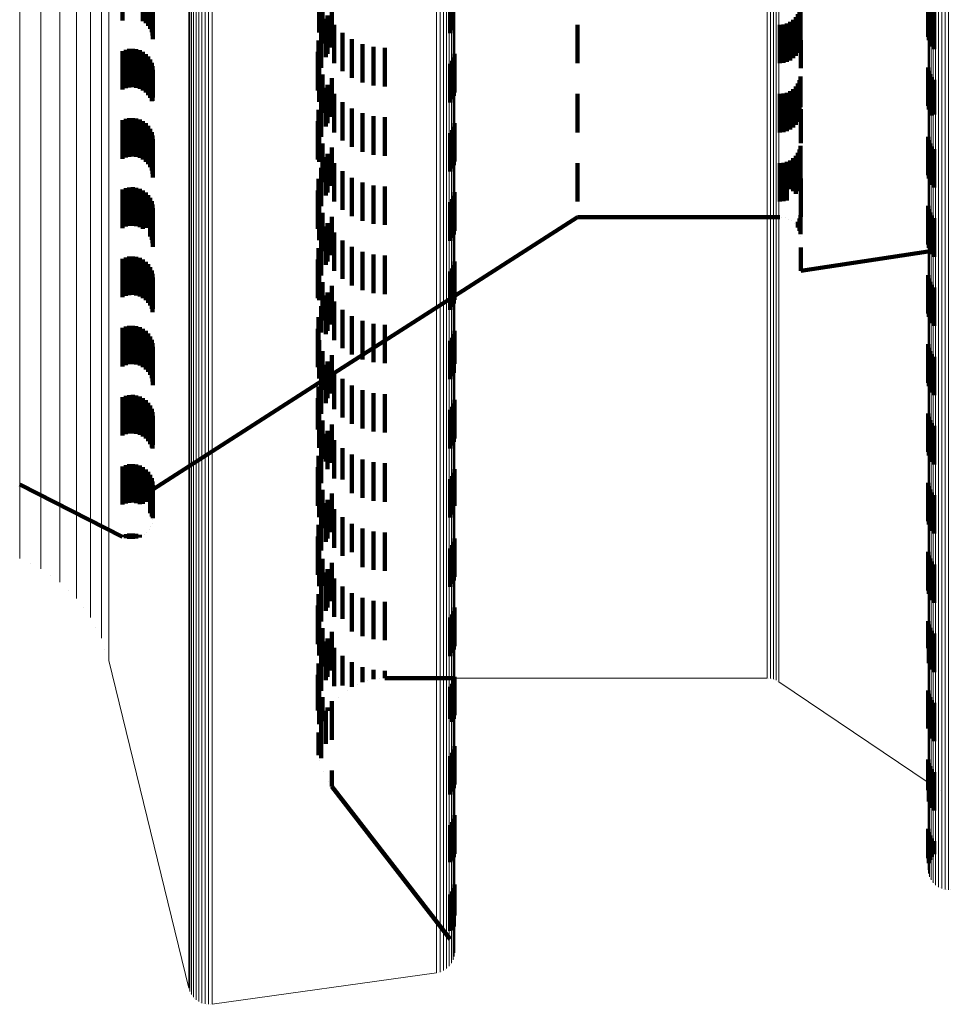
# Model space of a CAD drawing. Units: metres. Extents: x 0 to 10.4, y -0.2 to 0.2.
# Drawn here: x 0 to 0, y -0.2 to -0.2 of the extents above; entities that cross this region are included whole.
import ezdxf

# ---------------------------------------------------------------- set-up
doc = ezdxf.new("R2010")
doc.units = ezdxf.units.M
doc.linetypes.add('AUSGEZOGEN', pattern=[0])
doc.linetypes.add('VERDECKT2_S2', pattern=[0.0018, 0.001, -0.0008])
doc.layers.add('Standard', color=7, linetype='AUSGEZOGEN', lineweight=13)

msp = doc.modelspace()

# ---------------------------------------------------------------- linework, layer by layer
at = {"layer": 'Standard', "color": 253, "linetype": 'VERDECKT2_S2', "lineweight": 140, "transparency": 33554687}
for p, q in [((0.024129, -0.192394), (0.024129, -0.193394)), ((0.024661, -0.192415), (0.024661, -0.193415)), ((0.024735, -0.19247), (0.024735, -0.19347)), ((0.0248, -0.192537), (0.0248, -0.193537)), ((0.024852, -0.192613), (0.024852, -0.193613)), ((0.02489, -0.192698), (0.02489, -0.193698)), ((0.024913, -0.192787), (0.024913, -0.193787)), ((0.024921, -0.19288), (0.024921, -0.19388)), ((0.029248, -0.192954), (0.029248, -0.193712)), ((0.029331, -0.192999), (0.029331, -0.193999)), ((0.041768, -0.193057), (0.041768, -0.193713)), ((0.04509, -0.192819), (0.04509, -0.193819)), ((0.045108, -0.192908), (0.045108, -0.193908)), ((0.045141, -0.192993), (0.045141, -0.193993)), ((0.029463, -0.193267), (0.029463, -0.194267)), ((0.029579, -0.1931), (0.029579, -0.1941)), ((0.032659, -0.193094), (0.032659, -0.193726)), ((0.03271, -0.193165), (0.03271, -0.193646)), ((0.041649, -0.193313), (0.041649, -0.193464)), ((0.041704, -0.193235), (0.041704, -0.19354)), ((0.041744, -0.193149), (0.041744, -0.193624)), ((0.045187, -0.193071), (0.045187, -0.194071)), ((0.045246, -0.193141), (0.045246, -0.194141)), ((0.029417, -0.193351), (0.029417, -0.194011)), ((0.029638, -0.193509), (0.029638, -0.194509)), ((0.035971, -0.193508), (0.035971, -0.194508)), ((0.041232, -0.193508), (0.041232, -0.194508)), ((0.041326, -0.1935), (0.041326, -0.1945)), ((0.041418, -0.193475), (0.041418, -0.194475)), ((0.041504, -0.193435), (0.041504, -0.194435)), ((0.041582, -0.19338), (0.041582, -0.193399)), ((0.041582, -0.193399), (0.041582, -0.19438)), ((0.041649, -0.193464), (0.041649, -0.194313)), ((0.041704, -0.19354), (0.041704, -0.194235)), ((0.0293, -0.193626), (0.0293, -0.193761)), ((0.0293, -0.193761), (0.0293, -0.194626)), ((0.029852, -0.193718), (0.029852, -0.194718)), ((0.041744, -0.193624), (0.041744, -0.194149)), ((0.041768, -0.193713), (0.041768, -0.194057)), ((0.029231, -0.193917), (0.029231, -0.194917)), ((0.029417, -0.194011), (0.029417, -0.194351)), ((0.030099, -0.193887), (0.030099, -0.194887)), ((0.030371, -0.194011), (0.030371, -0.195011)), ((0.041777, -0.193905), (0.041777, -0.19464)), ((0.024129, -0.194194), (0.024129, -0.195194)), ((0.024214, -0.194159), (0.024214, -0.195159)), ((0.024305, -0.194139), (0.024305, -0.195139)), ((0.024397, -0.194135), (0.024397, -0.195135)), ((0.024489, -0.194146), (0.024489, -0.195146)), ((0.024578, -0.194173), (0.024578, -0.195173)), ((0.024661, -0.194215), (0.024661, -0.195215)), ((0.024735, -0.19427), (0.024735, -0.19527)), ((0.0248, -0.194337), (0.0248, -0.195337)), ((0.029214, -0.194215), (0.029214, -0.195215)), ((0.03066, -0.194087), (0.03066, -0.195087)), ((0.030958, -0.194113), (0.030958, -0.195113)), ((0.032768, -0.194266), (0.032768, -0.195266)), ((0.024852, -0.194413), (0.024852, -0.195413)), ((0.02489, -0.194498), (0.02489, -0.195498)), ((0.024913, -0.194587), (0.024913, -0.19549)), ((0.029248, -0.194512), (0.029248, -0.195512)), ((0.032659, -0.194526), (0.032659, -0.195526)), ((0.03271, -0.194446), (0.03271, -0.195446)), ((0.032747, -0.194359), (0.032747, -0.195359)), ((0.024921, -0.19468), (0.024921, -0.195402)), ((0.029331, -0.194799), (0.029331, -0.195799)), ((0.041777, -0.19464), (0.041777, -0.19464)), ((0.04509, -0.194619), (0.04509, -0.195619)), ((0.045108, -0.194708), (0.045108, -0.195708)), ((0.045141, -0.194793), (0.045141, -0.195793)), ((0.029463, -0.195067), (0.029463, -0.196067)), ((0.029579, -0.1949), (0.029579, -0.1959)), ((0.041704, -0.195035), (0.041704, -0.195474)), ((0.041744, -0.194949), (0.041744, -0.195558)), ((0.041768, -0.194857), (0.041768, -0.195649)), ((0.045187, -0.194871), (0.045187, -0.195871)), ((0.045246, -0.194941), (0.045246, -0.195841)), ((0.029417, -0.195151), (0.029417, -0.196151)), ((0.029638, -0.195309), (0.029638, -0.196309)), ((0.035971, -0.195308), (0.035971, -0.196308)), ((0.041232, -0.195308), (0.041232, -0.196308)), ((0.041326, -0.1953), (0.041326, -0.1963)), ((0.041418, -0.195275), (0.041418, -0.196275)), ((0.041504, -0.195235), (0.041504, -0.195278)), ((0.041504, -0.195278), (0.041504, -0.196235)), ((0.041582, -0.19518), (0.041582, -0.195331)), ((0.041582, -0.195331), (0.041582, -0.19618)), ((0.041649, -0.195113), (0.041649, -0.195397)), ((0.024913, -0.19549), (0.024913, -0.19549)), ((0.024921, -0.195402), (0.024921, -0.195402)), ((0.0293, -0.195426), (0.0293, -0.196426)), ((0.029852, -0.195518), (0.029852, -0.19614)), ((0.041649, -0.195397), (0.041649, -0.196113)), ((0.041704, -0.195474), (0.041704, -0.196035)), ((0.041744, -0.195558), (0.041744, -0.195949)), ((0.029231, -0.195717), (0.029231, -0.196717)), ((0.030099, -0.195687), (0.030099, -0.195983)), ((0.030371, -0.195811), (0.030371, -0.195868)), ((0.030371, -0.195868), (0.030371, -0.196811)), ((0.041768, -0.195649), (0.041768, -0.195649)), ((0.041777, -0.195705), (0.041777, -0.196585)), ((0.045246, -0.195841), (0.045246, -0.195841)), ((0.024129, -0.195994), (0.024129, -0.196994)), ((0.024214, -0.195959), (0.024214, -0.196959)), ((0.024305, -0.195939), (0.024305, -0.196939)), ((0.024397, -0.195935), (0.024397, -0.196935)), ((0.024489, -0.195946), (0.024489, -0.196946)), ((0.024578, -0.195973), (0.024578, -0.196973)), ((0.024661, -0.196015), (0.024661, -0.197015)), ((0.024735, -0.19607), (0.024735, -0.19707)), ((0.029214, -0.196015), (0.029214, -0.197015)), ((0.030099, -0.195983), (0.030099, -0.196687)), ((0.03066, -0.195887), (0.03066, -0.196887)), ((0.030958, -0.195913), (0.030958, -0.196913)), ((0.032768, -0.196066), (0.032768, -0.197066)), ((0.0248, -0.196137), (0.0248, -0.197137)), ((0.024852, -0.196213), (0.024852, -0.197213)), ((0.02489, -0.196298), (0.02489, -0.197298)), ((0.024913, -0.196387), (0.024913, -0.197387)), ((0.029248, -0.196312), (0.029248, -0.197075)), ((0.029852, -0.19614), (0.029852, -0.196518)), ((0.032659, -0.196326), (0.032659, -0.197326)), ((0.03271, -0.196246), (0.03271, -0.197246)), ((0.032747, -0.196159), (0.032747, -0.197159)), ((0.024921, -0.19648), (0.024921, -0.19748)), ((0.029331, -0.196599), (0.029331, -0.196809)), ((0.041777, -0.196585), (0.041777, -0.196585)), ((0.04509, -0.196419), (0.04509, -0.197419)), ((0.045108, -0.196508), (0.045108, -0.197508)), ((0.045141, -0.196593), (0.045141, -0.197593)), ((0.029331, -0.196809), (0.029331, -0.197599)), ((0.029463, -0.196867), (0.029463, -0.197867)), ((0.029579, -0.1967), (0.029579, -0.1977)), ((0.041704, -0.196835), (0.041704, -0.196948)), ((0.041744, -0.196749), (0.041744, -0.197034)), ((0.041768, -0.196657), (0.041768, -0.197125)), ((0.045187, -0.196671), (0.045187, -0.197671)), ((0.045246, -0.196741), (0.045246, -0.197741)), ((0.029248, -0.197075), (0.029248, -0.197075)), ((0.029417, -0.196951), (0.029417, -0.197951)), ((0.029638, -0.197109), (0.029638, -0.198109)), ((0.035971, -0.197108), (0.035971, -0.197708)), ((0.041232, -0.197108), (0.041232, -0.197708)), ((0.041326, -0.1971), (0.041326, -0.197716)), ((0.041418, -0.197075), (0.041418, -0.197741)), ((0.041504, -0.197035), (0.041504, -0.197781)), ((0.041582, -0.19698), (0.041582, -0.197835)), ((0.041649, -0.196913), (0.041649, -0.197902)), ((0.041704, -0.196948), (0.041704, -0.197835)), ((0.041744, -0.197034), (0.041744, -0.197749)), ((0.041768, -0.197125), (0.041768, -0.197657)), ((0.0293, -0.197226), (0.0293, -0.197899)), ((0.029852, -0.197318), (0.029852, -0.198318)), ((0.029231, -0.197517), (0.029231, -0.197629)), ((0.029231, -0.197629), (0.029231, -0.198517)), ((0.030099, -0.197487), (0.030099, -0.198487)), ((0.030371, -0.197611), (0.030371, -0.198611)), ((0.041777, -0.197505), (0.041777, -0.198068)), ((0.024129, -0.197794), (0.024129, -0.198794)), ((0.024214, -0.197759), (0.024214, -0.198759)), ((0.024305, -0.197739), (0.024305, -0.198739)), ((0.024397, -0.197735), (0.024397, -0.198735)), ((0.024489, -0.197746), (0.024489, -0.198746)), ((0.024578, -0.197773), (0.024578, -0.198773)), ((0.024661, -0.197815), (0.024661, -0.198815)), ((0.024735, -0.19787), (0.024735, -0.198793)), ((0.029214, -0.197815), (0.029214, -0.198815)), ((0.0293, -0.197899), (0.0293, -0.198226)), ((0.03066, -0.197687), (0.03066, -0.198687)), ((0.030958, -0.197713), (0.030958, -0.198713)), ((0.032768, -0.197866), (0.032768, -0.198093)), ((0.035971, -0.197708), (0.035971, -0.198108)), ((0.041232, -0.197708), (0.041232, -0.198108)), ((0.041326, -0.197716), (0.041326, -0.1981)), ((0.041418, -0.197741), (0.041418, -0.198075)), ((0.041504, -0.197781), (0.041504, -0.197781)), ((0.041582, -0.197835), (0.041582, -0.197835)), ((0.041649, -0.197902), (0.041649, -0.197902)), ((0.0248, -0.197937), (0.0248, -0.198729)), ((0.024852, -0.198013), (0.024852, -0.198655)), ((0.02489, -0.198098), (0.02489, -0.198574)), ((0.029248, -0.198112), (0.029248, -0.199112)), ((0.032659, -0.198126), (0.032659, -0.199126)), ((0.03271, -0.198046), (0.03271, -0.199046)), ((0.032747, -0.197959), (0.032747, -0.198009)), ((0.032747, -0.198009), (0.032747, -0.198959)), ((0.032768, -0.198093), (0.032768, -0.198866)), ((0.041777, -0.198068), (0.041777, -0.198505)), ((0.024913, -0.198187), (0.024913, -0.198488)), ((0.024921, -0.19828), (0.024921, -0.198399)), ((0.024921, -0.198399), (0.024921, -0.19928)), ((0.029331, -0.198399), (0.029331, -0.199399)), ((0.04509, -0.198219), (0.04509, -0.199219)), ((0.045108, -0.198308), (0.045108, -0.199308)), ((0.045141, -0.198393), (0.045141, -0.199393)), ((0.024852, -0.198655), (0.024852, -0.199013)), ((0.02489, -0.198574), (0.02489, -0.199098)), ((0.024913, -0.198488), (0.024913, -0.199187)), ((0.029463, -0.198667), (0.029463, -0.199667)), ((0.029579, -0.1985), (0.029579, -0.1995)), ((0.032772, -0.20056), (0.035971, -0.198508)), ((0.035971, -0.198508), (0.041232, -0.198508)), ((0.041279, -0.198512), (0.041279, -0.198512)), ((0.041372, -0.198529), (0.041372, -0.198529)), ((0.041461, -0.198561), (0.041461, -0.198561)), ((0.041543, -0.198608), (0.041543, -0.198608)), ((0.041616, -0.198669), (0.041616, -0.198669)), ((0.041704, -0.198635), (0.041704, -0.198781)), ((0.041744, -0.198549), (0.041744, -0.19867)), ((0.041744, -0.19867), (0.041744, -0.198867)), ((0.041768, -0.198458), (0.041768, -0.198761)), ((0.045187, -0.198471), (0.045187, -0.199471)), ((0.045246, -0.198541), (0.045246, -0.199541)), ((0.024735, -0.198793), (0.024735, -0.198793)), ((0.0248, -0.198729), (0.0248, -0.198729)), ((0.029417, -0.198751), (0.029417, -0.199751)), ((0.029638, -0.198909), (0.029638, -0.199909)), ((0.041676, -0.198742), (0.041676, -0.198742)), ((0.041724, -0.198824), (0.041724, -0.198824)), ((0.041756, -0.198912), (0.041756, -0.198912)), ((0.041768, -0.198761), (0.041768, -0.198958)), ((0.0293, -0.199026), (0.0293, -0.200026)), ((0.029852, -0.199118), (0.029852, -0.199721)), ((0.041773, -0.199006), (0.041773, -0.199006)), ((0.029231, -0.199317), (0.029231, -0.200317)), ((0.030099, -0.199287), (0.030099, -0.199561)), ((0.030371, -0.199411), (0.030371, -0.199444)), ((0.030371, -0.199444), (0.030371, -0.200411)), ((0.041777, -0.199305), (0.041777, -0.199713)), ((0.041777, -0.199911), (0.045087, -0.199405)), ((0.045537, -0.199337), (0.045537, -0.199337)), ((0.024129, -0.199594), (0.024129, -0.200594)), ((0.024214, -0.199559), (0.024214, -0.200559)), ((0.024305, -0.199539), (0.024305, -0.200539)), ((0.024397, -0.199535), (0.024397, -0.200535)), ((0.024489, -0.199546), (0.024489, -0.200546)), ((0.024578, -0.199573), (0.024578, -0.200573)), ((0.024661, -0.199615), (0.024661, -0.200615)), ((0.024735, -0.19967), (0.024735, -0.20067)), ((0.029214, -0.199615), (0.029214, -0.200615)), ((0.030099, -0.199561), (0.030099, -0.200287)), ((0.03066, -0.199487), (0.03066, -0.200487)), ((0.030958, -0.199513), (0.030958, -0.200513)), ((0.032768, -0.199666), (0.032768, -0.200666)), ((0.041777, -0.199713), (0.041777, -0.199911)), ((0.0248, -0.199737), (0.0248, -0.200737)), ((0.024852, -0.199813), (0.024852, -0.200813)), ((0.02489, -0.199898), (0.02489, -0.200898)), ((0.029248, -0.199912), (0.029248, -0.200673)), ((0.029852, -0.199721), (0.029852, -0.200118)), ((0.032659, -0.199926), (0.032659, -0.200926)), ((0.03271, -0.199846), (0.03271, -0.200846)), ((0.032747, -0.199759), (0.032747, -0.200759)), ((0.024913, -0.199987), (0.024913, -0.200986)), ((0.024921, -0.20008), (0.024921, -0.200896)), ((0.029331, -0.200199), (0.029331, -0.200402)), ((0.04509, -0.200019), (0.04509, -0.200323)), ((0.045108, -0.200108), (0.045108, -0.20024)), ((0.045141, -0.200193), (0.045141, -0.201193)), ((0.029331, -0.200402), (0.029331, -0.201199)), ((0.029463, -0.200467), (0.029463, -0.201467)), ((0.029579, -0.2003), (0.029579, -0.2013)), ((0.04509, -0.200323), (0.04509, -0.201019)), ((0.045108, -0.20024), (0.045108, -0.201108)), ((0.045187, -0.200271), (0.045187, -0.201271)), ((0.045246, -0.200341), (0.045246, -0.201341)), ((0.029214, -0.202842), (0.032772, -0.20056)), ((0.029248, -0.200673), (0.029248, -0.200673)), ((0.029417, -0.200551), (0.029417, -0.201551)), ((0.029638, -0.200709), (0.029638, -0.201709)), ((0.024913, -0.200986), (0.024913, -0.200986)), ((0.024921, -0.200896), (0.024921, -0.200896)), ((0.0293, -0.200826), (0.0293, -0.201513)), ((0.029852, -0.200918), (0.029852, -0.201918)), ((0.029231, -0.201117), (0.029231, -0.201237)), ((0.029231, -0.201237), (0.029231, -0.202117)), ((0.030099, -0.201087), (0.030099, -0.202087)), ((0.030371, -0.201211), (0.030371, -0.202211)), ((0.024129, -0.201394), (0.024129, -0.202394)), ((0.024214, -0.201359), (0.024214, -0.201403)), ((0.024214, -0.201403), (0.024214, -0.202359)), ((0.024305, -0.201339), (0.024305, -0.201422)), ((0.024305, -0.201422), (0.024305, -0.202339)), ((0.024397, -0.201335), (0.024397, -0.201426)), ((0.024397, -0.201426), (0.024397, -0.202335)), ((0.024489, -0.201346), (0.024489, -0.201415)), ((0.024489, -0.201415), (0.024489, -0.202346)), ((0.024578, -0.201373), (0.024578, -0.201389)), ((0.024578, -0.201389), (0.024578, -0.202373)), ((0.024661, -0.201415), (0.024661, -0.202415)), ((0.024735, -0.20147), (0.024735, -0.20247)), ((0.029214, -0.201415), (0.029214, -0.202415)), ((0.03066, -0.201287), (0.03066, -0.202287)), ((0.030958, -0.201313), (0.030958, -0.202313)), ((0.032768, -0.201466), (0.032768, -0.202325)), ((0.0248, -0.201537), (0.0248, -0.202537)), ((0.024852, -0.201613), (0.024852, -0.202613)), ((0.02489, -0.201698), (0.02489, -0.202698)), ((0.029248, -0.201712), (0.029248, -0.202712)), ((0.0293, -0.201513), (0.0293, -0.201513)), ((0.032659, -0.201726), (0.032659, -0.202083)), ((0.03271, -0.201646), (0.03271, -0.202158)), ((0.032747, -0.201559), (0.032747, -0.202239)), ((0.024913, -0.201787), (0.024913, -0.202787)), ((0.024921, -0.20188), (0.024921, -0.20288)), ((0.029331, -0.201999), (0.029331, -0.202999)), ((0.04509, -0.201819), (0.04509, -0.202819)), ((0.045108, -0.201908), (0.045108, -0.202908)), ((0.045141, -0.201993), (0.045141, -0.202993)), ((0.029463, -0.202267), (0.029463, -0.203218)), ((0.029579, -0.2021), (0.029579, -0.2031)), ((0.032659, -0.202083), (0.032659, -0.202726)), ((0.03271, -0.202158), (0.03271, -0.202646)), ((0.032747, -0.202239), (0.032747, -0.202559)), ((0.045187, -0.202071), (0.045187, -0.203071)), ((0.045246, -0.202141), (0.045246, -0.203141)), ((0.029417, -0.202351), (0.029417, -0.203351)), ((0.029638, -0.202509), (0.029638, -0.202985)), ((0.032768, -0.202325), (0.032768, -0.202325)), ((0.0293, -0.202626), (0.0293, -0.203626)), ((0.029852, -0.202718), (0.029852, -0.202785)), ((0.029852, -0.202785), (0.029852, -0.203718)), ((0.024921, -0.205595), (0.029214, -0.202842)), ((0.029231, -0.202917), (0.029231, -0.203917)), ((0.029638, -0.202985), (0.029638, -0.203509)), ((0.030099, -0.202887), (0.030099, -0.203887)), ((0.030371, -0.203011), (0.030371, -0.204011)), ((0.024129, -0.203194), (0.024129, -0.203381)), ((0.024214, -0.203159), (0.024214, -0.203415)), ((0.024305, -0.203139), (0.024305, -0.203435)), ((0.024397, -0.203135), (0.024397, -0.203439)), ((0.024489, -0.203146), (0.024489, -0.203428)), ((0.024578, -0.203173), (0.024578, -0.203401)), ((0.024661, -0.203215), (0.024661, -0.20336)), ((0.024735, -0.20327), (0.024735, -0.203306)), ((0.029214, -0.203215), (0.029214, -0.204037)), ((0.029463, -0.203218), (0.029463, -0.203218)), ((0.03066, -0.203087), (0.03066, -0.204087)), ((0.030958, -0.203113), (0.030958, -0.204113)), ((0.032768, -0.203266), (0.032768, -0.204266)), ((0.024129, -0.203381), (0.024129, -0.204194)), ((0.024214, -0.203415), (0.024214, -0.204159)), ((0.024305, -0.203435), (0.024305, -0.204139)), ((0.024397, -0.203439), (0.024397, -0.204135)), ((0.024489, -0.203428), (0.024489, -0.204146)), ((0.024578, -0.203401), (0.024578, -0.204173)), ((0.024661, -0.20336), (0.024661, -0.204215)), ((0.024735, -0.203306), (0.024735, -0.20427)), ((0.0248, -0.203337), (0.0248, -0.204337)), ((0.024852, -0.203413), (0.024852, -0.204413)), ((0.02489, -0.203498), (0.02489, -0.204498)), ((0.029248, -0.203512), (0.029248, -0.203751)), ((0.032659, -0.203526), (0.032659, -0.204526)), ((0.03271, -0.203446), (0.03271, -0.204446)), ((0.032747, -0.203359), (0.032747, -0.204359)), ((0.024913, -0.203587), (0.024913, -0.204526)), ((0.024921, -0.20368), (0.024921, -0.204434)), ((0.029248, -0.203751), (0.029248, -0.204512)), ((0.029331, -0.203799), (0.029331, -0.204799)), ((0.04509, -0.203619), (0.04509, -0.203981)), ((0.045108, -0.203708), (0.045108, -0.203897)), ((0.045141, -0.203793), (0.045141, -0.203816)), ((0.045141, -0.203816), (0.045141, -0.204793)), ((0.029214, -0.204037), (0.029214, -0.204037)), ((0.029463, -0.204067), (0.029463, -0.205067)), ((0.029579, -0.2039), (0.029579, -0.2049)), ((0.04509, -0.203981), (0.04509, -0.204619)), ((0.045108, -0.203897), (0.045108, -0.204708)), ((0.045187, -0.203871), (0.045187, -0.204871)), ((0.045246, -0.203941), (0.045246, -0.204941)), ((0.029417, -0.204151), (0.029417, -0.204868)), ((0.029638, -0.204309), (0.029638, -0.205309)), ((0.024913, -0.204526), (0.024913, -0.204526)), ((0.024921, -0.204434), (0.024921, -0.204434)), ((0.0293, -0.204426), (0.0293, -0.204603)), ((0.029852, -0.204518), (0.029852, -0.205337)), ((0.029231, -0.204717), (0.029231, -0.205717)), ((0.0293, -0.204603), (0.0293, -0.205426)), ((0.030099, -0.204687), (0.030099, -0.205173)), ((0.030371, -0.204811), (0.030371, -0.205052)), ((0.024129, -0.204994), (0.024129, -0.205988)), ((0.024214, -0.204959), (0.024214, -0.205959)), ((0.024305, -0.204939), (0.024305, -0.20497)), ((0.024305, -0.20497), (0.024305, -0.205939)), ((0.024397, -0.204935), (0.024397, -0.204974)), ((0.024397, -0.204974), (0.024397, -0.205935)), ((0.024489, -0.204946), (0.024489, -0.204963)), ((0.024489, -0.204963), (0.024489, -0.205946)), ((0.024578, -0.204973), (0.024578, -0.205973)), ((0.024661, -0.205015), (0.024661, -0.205967)), ((0.024735, -0.20507), (0.024735, -0.205913)), ((0.029214, -0.205015), (0.029214, -0.206015)), ((0.029417, -0.204868), (0.029417, -0.204868)), ((0.030371, -0.205052), (0.030371, -0.205811)), ((0.03066, -0.204887), (0.03066, -0.204978)), ((0.03066, -0.204978), (0.03066, -0.205887)), ((0.030958, -0.204913), (0.030958, -0.204953)), ((0.030958, -0.204953), (0.030958, -0.205913)), ((0.032768, -0.205066), (0.032768, -0.206019)), ((0.0248, -0.205137), (0.0248, -0.205846)), ((0.024852, -0.205213), (0.024852, -0.20577)), ((0.02489, -0.205298), (0.02489, -0.205686)), ((0.029248, -0.205312), (0.029248, -0.206312)), ((0.029852, -0.205337), (0.029852, -0.205337)), ((0.030099, -0.205173), (0.030099, -0.205687)), ((0.032659, -0.205326), (0.032659, -0.205773)), ((0.03271, -0.205246), (0.03271, -0.205849)), ((0.032747, -0.205159), (0.032747, -0.205932)), ((0.021455, -0.205461), (0.024129, -0.206822)), ((0.024913, -0.205387), (0.024913, -0.205596)), ((0.024913, -0.205596), (0.024913, -0.206224)), ((0.024921, -0.20548), (0.024921, -0.205505)), ((0.024921, -0.205505), (0.024921, -0.206132)), ((0.029331, -0.205599), (0.029331, -0.206037)), ((0.04509, -0.205419), (0.04509, -0.206419)), ((0.045108, -0.205508), (0.045108, -0.206508)), ((0.045141, -0.205593), (0.045141, -0.206593)), ((0.0248, -0.205846), (0.0248, -0.205846)), ((0.024852, -0.20577), (0.024852, -0.206213)), ((0.02489, -0.205686), (0.02489, -0.206298)), ((0.029579, -0.2057), (0.029579, -0.2067)), ((0.032659, -0.205773), (0.032659, -0.206326)), ((0.03271, -0.205849), (0.03271, -0.206246)), ((0.045187, -0.205671), (0.045187, -0.206671)), ((0.045246, -0.205741), (0.045246, -0.206741)), ((0.024129, -0.205988), (0.024129, -0.205988)), ((0.024661, -0.205967), (0.024661, -0.205967)), ((0.024735, -0.205913), (0.024735, -0.205913)), ((0.029331, -0.206037), (0.029331, -0.206599)), ((0.029417, -0.205951), (0.029417, -0.206951)), ((0.029463, -0.205867), (0.029463, -0.206867)), ((0.029638, -0.206109), (0.029638, -0.207109)), ((0.032747, -0.205932), (0.032747, -0.205932)), ((0.032768, -0.206019), (0.032768, -0.206019)), ((0.024913, -0.206224), (0.024913, -0.206224)), ((0.024921, -0.206132), (0.024921, -0.206336)), ((0.0293, -0.206226), (0.0293, -0.207179)), ((0.029852, -0.206318), (0.029852, -0.207318)), ((0.024871, -0.20656), (0.024871, -0.20656)), ((0.024901, -0.206473), (0.024901, -0.206473)), ((0.024917, -0.206383), (0.024917, -0.206383)), ((0.029231, -0.206517), (0.029231, -0.206896)), ((0.030099, -0.206487), (0.030099, -0.207223)), ((0.030371, -0.206611), (0.030371, -0.207101)), ((0.024129, -0.206794), (0.024129, -0.206822)), ((0.024172, -0.20684), (0.024172, -0.20684)), ((0.024214, -0.206759), (0.024214, -0.206857)), ((0.02426, -0.206867), (0.02426, -0.206867)), ((0.024305, -0.206739), (0.024305, -0.206877)), ((0.024351, -0.206879), (0.024351, -0.206879)), ((0.024397, -0.206735), (0.024397, -0.206881)), ((0.024443, -0.206875), (0.024443, -0.206875)), ((0.024489, -0.206746), (0.024489, -0.20687)), ((0.024534, -0.206856), (0.024534, -0.206856)), ((0.024578, -0.206773), (0.024578, -0.206843)), ((0.024619, -0.206822), (0.024619, -0.206822)), ((0.024698, -0.206774), (0.024698, -0.206774)), ((0.024767, -0.206713), (0.024767, -0.206713)), ((0.024826, -0.206641), (0.024826, -0.206641)), ((0.029214, -0.206815), (0.029214, -0.207815)), ((0.03066, -0.206687), (0.03066, -0.207026)), ((0.030958, -0.206713), (0.030958, -0.207001)), ((0.032768, -0.206866), (0.032768, -0.207866)), ((0.029231, -0.206896), (0.029231, -0.207517)), ((0.029248, -0.207112), (0.029248, -0.208112)), ((0.030371, -0.207101), (0.030371, -0.207611)), ((0.03066, -0.207026), (0.03066, -0.207687)), ((0.030958, -0.207001), (0.030958, -0.207713)), ((0.032659, -0.207126), (0.032659, -0.208126)), ((0.03271, -0.207046), (0.03271, -0.208046)), ((0.032747, -0.206959), (0.032747, -0.207959)), ((0.0293, -0.207179), (0.0293, -0.207179)), ((0.029331, -0.207399), (0.029331, -0.208096)), ((0.030099, -0.207223), (0.030099, -0.207223)), ((0.04509, -0.207219), (0.04509, -0.208219)), ((0.045108, -0.207308), (0.045108, -0.208308)), ((0.045141, -0.207393), (0.045141, -0.208393)), ((0.029579, -0.2075), (0.029579, -0.207691)), ((0.045187, -0.207471), (0.045187, -0.208471)), ((0.045246, -0.207541), (0.045246, -0.208541)), ((0.029417, -0.207751), (0.029417, -0.208751)), ((0.029463, -0.207667), (0.029463, -0.207832)), ((0.029463, -0.207832), (0.029463, -0.208667)), ((0.029579, -0.207691), (0.029579, -0.2085)), ((0.029638, -0.207909), (0.029638, -0.208909)), ((0.0293, -0.208026), (0.0293, -0.209026)), ((0.029331, -0.208096), (0.029331, -0.208096)), ((0.029852, -0.208118), (0.029852, -0.208954)), ((0.029231, -0.208317), (0.029231, -0.208963)), ((0.030099, -0.208287), (0.030099, -0.208787)), ((0.030371, -0.208411), (0.030371, -0.208664)), ((0.029214, -0.208615), (0.029214, -0.20867)), ((0.029214, -0.20867), (0.029214, -0.209615)), ((0.030371, -0.208664), (0.030371, -0.209411)), ((0.03066, -0.208487), (0.03066, -0.208588)), ((0.03066, -0.208588), (0.03066, -0.209487)), ((0.030958, -0.208513), (0.030958, -0.208563)), ((0.030958, -0.208563), (0.030958, -0.209513)), ((0.032768, -0.208666), (0.032768, -0.20918)), ((0.029248, -0.208912), (0.029248, -0.209912)), ((0.030099, -0.208787), (0.030099, -0.209287)), ((0.032659, -0.208926), (0.032659, -0.20893)), ((0.032659, -0.20893), (0.032659, -0.209926)), ((0.03271, -0.208846), (0.03271, -0.209006)), ((0.032747, -0.208759), (0.032747, -0.209091)), ((0.029231, -0.208963), (0.029231, -0.209317)), ((0.029852, -0.208954), (0.029852, -0.208954)), ((0.03271, -0.209006), (0.03271, -0.209846)), ((0.032747, -0.209091), (0.032747, -0.209759)), ((0.032768, -0.20918), (0.032768, -0.209666)), ((0.04509, -0.209019), (0.04509, -0.209717)), ((0.045108, -0.209108), (0.045108, -0.20963)), ((0.045141, -0.209193), (0.045141, -0.209548)), ((0.029331, -0.209199), (0.029331, -0.209666)), ((0.029579, -0.2093), (0.029579, -0.209767)), ((0.045187, -0.209271), (0.045187, -0.209471)), ((0.045246, -0.209341), (0.045246, -0.209404)), ((0.045246, -0.209404), (0.045246, -0.210341)), ((0.029331, -0.209666), (0.029331, -0.210199)), ((0.029417, -0.209551), (0.029417, -0.210551)), ((0.029463, -0.209467), (0.029463, -0.210467)), ((0.045108, -0.20963), (0.045108, -0.210108)), ((0.045141, -0.209548), (0.045141, -0.210193)), ((0.045187, -0.209471), (0.045187, -0.210271)), ((0.0293, -0.209826), (0.0293, -0.210826)), ((0.029579, -0.209767), (0.029579, -0.2103)), ((0.029638, -0.209709), (0.029638, -0.210255)), ((0.029852, -0.209918), (0.029852, -0.210048)), ((0.04509, -0.209717), (0.04509, -0.209717)), ((0.029231, -0.210117), (0.029231, -0.21054)), ((0.029852, -0.210048), (0.029852, -0.210689)), ((0.030099, -0.210087), (0.030099, -0.21052)), ((0.030371, -0.210211), (0.030371, -0.210396)), ((0.029214, -0.210415), (0.029214, -0.211345)), ((0.029638, -0.210255), (0.029638, -0.210709)), ((0.030371, -0.210396), (0.030371, -0.210605)), ((0.03066, -0.210287), (0.03066, -0.21032)), ((0.03066, -0.21032), (0.03066, -0.210529)), ((0.030958, -0.210313), (0.030958, -0.210503)), ((0.032768, -0.210466), (0.032768, -0.211466)), ((0.029231, -0.21054), (0.029231, -0.211117)), ((0.029248, -0.210712), (0.029248, -0.211049)), ((0.029852, -0.210689), (0.029852, -0.210689)), ((0.030099, -0.21052), (0.030099, -0.210729)), ((0.030235, -0.210667), (0.030235, -0.210667)), ((0.030515, -0.210567), (0.030515, -0.210567)), ((0.030809, -0.210516), (0.030809, -0.210516)), ((0.030958, -0.210503), (0.032772, -0.210503)), ((0.032659, -0.210726), (0.032659, -0.21156)), ((0.03271, -0.210646), (0.03271, -0.211638)), ((0.032747, -0.210559), (0.032747, -0.211559)), ((0.029976, -0.210814), (0.029976, -0.210814)), ((0.04509, -0.210819), (0.04509, -0.211813)), ((0.045108, -0.210908), (0.045108, -0.211725)), ((0.029248, -0.211049), (0.029248, -0.211694)), ((0.029331, -0.210999), (0.029331, -0.211407)), ((0.029551, -0.211228), (0.029551, -0.211228)), ((0.029579, -0.2111), (0.029579, -0.21135)), ((0.029745, -0.211002), (0.029745, -0.211002)), ((0.045141, -0.210993), (0.045141, -0.211642)), ((0.045187, -0.211071), (0.045187, -0.211565)), ((0.045246, -0.211141), (0.045246, -0.211496)), ((0.029214, -0.211345), (0.029214, -0.211345)), ((0.029331, -0.211407), (0.029331, -0.211617)), ((0.029397, -0.211483), (0.029397, -0.211483)), ((0.029417, -0.211351), (0.029417, -0.212206)), ((0.029463, -0.211267), (0.029463, -0.211349)), ((0.029579, -0.21135), (0.029579, -0.2121)), ((0.045246, -0.211496), (0.045246, -0.212141)), ((0.029248, -0.211694), (0.029248, -0.211694)), ((0.0293, -0.211626), (0.0293, -0.211932)), ((0.032659, -0.21156), (0.032659, -0.21156)), ((0.03271, -0.211638), (0.03271, -0.211638)), ((0.045108, -0.211725), (0.045108, -0.211725)), ((0.045141, -0.211642), (0.045141, -0.211993)), ((0.045187, -0.211565), (0.045187, -0.212071)), ((0.029231, -0.211917), (0.029231, -0.212289)), ((0.029289, -0.21176), (0.029289, -0.21176)), ((0.0293, -0.211932), (0.0293, -0.212579)), ((0.04509, -0.211813), (0.04509, -0.211813)), ((0.029231, -0.212052), (0.029231, -0.212052)), ((0.029417, -0.212206), (0.029417, -0.212206)), ((0.032768, -0.212266), (0.032768, -0.213266)), ((0.029223, -0.21235), (0.029223, -0.21235)), ((0.029231, -0.212289), (0.029231, -0.212499)), ((0.03271, -0.212446), (0.03271, -0.213446)), ((0.032747, -0.212359), (0.032747, -0.213359)), ((0.029266, -0.212645), (0.029266, -0.212645)), ((0.0293, -0.212579), (0.0293, -0.212579)), ((0.032659, -0.212526), (0.032659, -0.213526)), ((0.04509, -0.212619), (0.04509, -0.213411)), ((0.045108, -0.212708), (0.045108, -0.213323)), ((0.029358, -0.212928), (0.029358, -0.212928)), ((0.029579, -0.2129), (0.029579, -0.213105)), ((0.045141, -0.212793), (0.045141, -0.213239)), ((0.045187, -0.212871), (0.045187, -0.213161)), ((0.045246, -0.212941), (0.045246, -0.213092)), ((0.029498, -0.213191), (0.029498, -0.213191)), ((0.029579, -0.213105), (0.029579, -0.213316)), ((0.045141, -0.213239), (0.045141, -0.213793)), ((0.045187, -0.213161), (0.045187, -0.213871)), ((0.045246, -0.213092), (0.045246, -0.213941)), ((0.029579, -0.213316), (0.032659, -0.21729)), ((0.04509, -0.213411), (0.04509, -0.213411)), ((0.045108, -0.213323), (0.045108, -0.213708)), ((0.045417, -0.213434), (0.045417, -0.213434)), ((0.03271, -0.214246), (0.03271, -0.215246)), ((0.032747, -0.214159), (0.032747, -0.215159)), ((0.032768, -0.214066), (0.032768, -0.215066)), ((0.032659, -0.214326), (0.032659, -0.215287)), ((0.04509, -0.214419), (0.04509, -0.214529)), ((0.04509, -0.214529), (0.04509, -0.215184)), ((0.045108, -0.214508), (0.045108, -0.215095)), ((0.045141, -0.214593), (0.045141, -0.21501)), ((0.045187, -0.214671), (0.045187, -0.214932)), ((0.045246, -0.214741), (0.045246, -0.214862)), ((0.045537, -0.214784), (0.045537, -0.214784)), ((0.045141, -0.21501), (0.045141, -0.215223)), ((0.045187, -0.214932), (0.045187, -0.215145)), ((0.045246, -0.214862), (0.045246, -0.215075)), ((0.032659, -0.215287), (0.032659, -0.215287)), ((0.04509, -0.215184), (0.04509, -0.215184)), ((0.045108, -0.215095), (0.045108, -0.215308)), ((0.045124, -0.215265), (0.045124, -0.215265)), ((0.045164, -0.215184), (0.045164, -0.215184)), ((0.045216, -0.21511), (0.045216, -0.21511)), ((0.045088, -0.215443), (0.045088, -0.215443)), ((0.045099, -0.215352), (0.045099, -0.215352)), ((0.03271, -0.216046), (0.03271, -0.216493)), ((0.032747, -0.215959), (0.032747, -0.216581)), ((0.032768, -0.215866), (0.032768, -0.216673)), ((0.032659, -0.216126), (0.032659, -0.216414)), ((0.032659, -0.216414), (0.032659, -0.217075)), ((0.03271, -0.216493), (0.03271, -0.217046)), ((0.032747, -0.216581), (0.032747, -0.216959)), ((0.032768, -0.216673), (0.032768, -0.216673)), ((0.032659, -0.217075), (0.032659, -0.217075)), ((0.032684, -0.21733), (0.032684, -0.21733)), ((0.032728, -0.217414), (0.032728, -0.217414)), ((0.032757, -0.217504), (0.032757, -0.217504)), ((0.03277, -0.217597), (0.03277, -0.217597))]:
    msp.add_line(p, q, dxfattribs=at)
at = {"layer": 'Standard', "color": 7, "linetype": 'AUSGEZOGEN', "lineweight": 13, "transparency": 33554687}
for p, q in [((0.021728, -0.207522), (0.021728, -0.207522)), ((0.022251, -0.207831), (0.022251, -0.207831)), ((0.022718, -0.208218), (0.022718, -0.208218)), ((0.023117, -0.208675), (0.023117, -0.208675)), ((0.023439, -0.209189), (0.023439, -0.209189)), ((0.023674, -0.209748), (0.023674, -0.209748)), ((0.02377, -0.210037), (0.025854, -0.218566)), ((0.032772, -0.210503), (0.040905, -0.210503)), ((0.040946, -0.210506), (0.040946, -0.210506)), ((0.041025, -0.210518), (0.041025, -0.210518)), ((0.041102, -0.210542), (0.041102, -0.210542)), ((0.041175, -0.210576), (0.041175, -0.210576)), ((0.04121, -0.210596), (0.045087, -0.213211)), ((0.045093, -0.215533), (0.045093, -0.215533)), ((0.045112, -0.215622), (0.045112, -0.215622)), ((0.045146, -0.215706), (0.045146, -0.215706)), ((0.045194, -0.215783), (0.045194, -0.215783)), ((0.045254, -0.215851), (0.045254, -0.215851)), ((0.045324, -0.215909), (0.045324, -0.215909)), ((0.045403, -0.215953), (0.045403, -0.215953)), ((0.045488, -0.215985), (0.045488, -0.215985)), ((0.045577, -0.216001), (0.045577, -0.216001)), ((0.045667, -0.216003), (0.045667, -0.216003)), ((0.032711, -0.217872), (0.032711, -0.217872)), ((0.032747, -0.217784), (0.032747, -0.217784)), ((0.032767, -0.217692), (0.032767, -0.217692)), ((0.032349, -0.218153), (0.032349, -0.218153)), ((0.032439, -0.218124), (0.032439, -0.218124)), ((0.032523, -0.21808), (0.032523, -0.21808)), ((0.032597, -0.218022), (0.032597, -0.218022)), ((0.032661, -0.217952), (0.032661, -0.217952)), ((0.026459, -0.218977), (0.032303, -0.218164)), ((0.025868, -0.218609), (0.025868, -0.218609)), ((0.025903, -0.21869), (0.025903, -0.21869)), ((0.02595, -0.218765), (0.02595, -0.218765)), ((0.026009, -0.218831), (0.026009, -0.218831)), ((0.026078, -0.218887), (0.026078, -0.218887)), ((0.026155, -0.21893), (0.026155, -0.21893)), ((0.026239, -0.218961), (0.026239, -0.218961)), ((0.026326, -0.218977), (0.026326, -0.218977)), ((0.026414, -0.218979), (0.026414, -0.218979))]:
    msp.add_line(p, q, dxfattribs=at)
for points in [[(0.025923, -0.138126), (0.025923, -0.146689), (0.025923, -0.154872), (0.025923, -0.162643), (0.025923, -0.16997), (0.025923, -0.176827), (0.025923, -0.183191), (0.025923, -0.189044), (0.025923, -0.194373), (0.025923, -0.199167), (0.025923, -0.203422), (0.025923, -0.207136), (0.025923, -0.210314), (0.025923, -0.212961), (0.025923, -0.21509), (0.025923, -0.216713), (0.025923, -0.217848), (0.025923, -0.218513), (0.025923, -0.218729)], [(0.025977, -0.138171), (0.025977, -0.146737), (0.025977, -0.154923), (0.025977, -0.162695), (0.025977, -0.170025), (0.025977, -0.176884), (0.025977, -0.18325), (0.025977, -0.189106), (0.025977, -0.194436), (0.025977, -0.199232), (0.025977, -0.203488), (0.025977, -0.207203), (0.025977, -0.210382), (0.025977, -0.21303), (0.025977, -0.215159), (0.025977, -0.216783), (0.025977, -0.217918), (0.025977, -0.218583), (0.025977, -0.2188)], [(0.026042, -0.13821), (0.026042, -0.146778), (0.026042, -0.154966), (0.026042, -0.162741), (0.026042, -0.170072), (0.026042, -0.176933), (0.026042, -0.183302), (0.026042, -0.189159), (0.026042, -0.19449), (0.026042, -0.199287), (0.026042, -0.203545), (0.026042, -0.207261), (0.026042, -0.210441), (0.026042, -0.21309), (0.026042, -0.21522), (0.026042, -0.216844), (0.026042, -0.217979), (0.026042, -0.218645), (0.026042, -0.218862)], [(0.026115, -0.138241), (0.026115, -0.146811), (0.026115, -0.155001), (0.026115, -0.162778), (0.026115, -0.170111), (0.026115, -0.176974), (0.026115, -0.183343), (0.026115, -0.189202), (0.026115, -0.194535), (0.026115, -0.199333), (0.026115, -0.203591), (0.026115, -0.207309), (0.026115, -0.210489), (0.026115, -0.213138), (0.026115, -0.215269), (0.026115, -0.216893), (0.026115, -0.218029), (0.026115, -0.218695), (0.026115, -0.218911)], [(0.026196, -0.138265), (0.026196, -0.146836), (0.026196, -0.155028), (0.026196, -0.162806), (0.026196, -0.17014), (0.026196, -0.177004), (0.026196, -0.183375), (0.026196, -0.189234), (0.026196, -0.194568), (0.026196, -0.199367), (0.026196, -0.203626), (0.026196, -0.207344), (0.026196, -0.210524), (0.026196, -0.213175), (0.026196, -0.215305), (0.026196, -0.21693), (0.026196, -0.218066), (0.026196, -0.218732), (0.026196, -0.218949)], [(0.026281, -0.13828), (0.026281, -0.146852), (0.026281, -0.155044), (0.026281, -0.162823), (0.026281, -0.170158), (0.026281, -0.177023), (0.026281, -0.183394), (0.026281, -0.189254), (0.026281, -0.194589), (0.026281, -0.199388), (0.026281, -0.203648), (0.026281, -0.207366), (0.026281, -0.210547), (0.026281, -0.213198), (0.026281, -0.215329), (0.026281, -0.216954), (0.026281, -0.21809), (0.026281, -0.218756), (0.026281, -0.218973)], [(0.02637, -0.138286), (0.02637, -0.146858), (0.02637, -0.155051), (0.02637, -0.16283), (0.02637, -0.170166), (0.02637, -0.177031), (0.02637, -0.183402), (0.02637, -0.189263), (0.02637, -0.194597), (0.02637, -0.199397), (0.02637, -0.203657), (0.02637, -0.207375), (0.02637, -0.210556), (0.02637, -0.213207), (0.02637, -0.215338), (0.02637, -0.216963), (0.02637, -0.218099), (0.02637, -0.218765), (0.02637, -0.218982)], [(0.026459, -0.138282), (0.026459, -0.146855), (0.026459, -0.155047), (0.026459, -0.162827), (0.026459, -0.170162), (0.026459, -0.177027), (0.026459, -0.183398), (0.026459, -0.189258), (0.026459, -0.194593), (0.026459, -0.199392), (0.026459, -0.203652), (0.026459, -0.207371), (0.026459, -0.210552), (0.026459, -0.213202), (0.026459, -0.215333), (0.026459, -0.216958), (0.026459, -0.218094), (0.026459, -0.21876), (0.026459, -0.218977)], [(0.021455, -0.139096), (0.021455, -0.146854), (0.021455, -0.15422), (0.021455, -0.161166), (0.021455, -0.167666), (0.021455, -0.173699), (0.021455, -0.179248), (0.021455, -0.1843), (0.021455, -0.188844), (0.021455, -0.192878), (0.021455, -0.196399), (0.021455, -0.199411), (0.021455, -0.201921), (0.021455, -0.203939), (0.021455, -0.205478), (0.021455, -0.206553), (0.021455, -0.207184), (0.021455, -0.207389)], [(0.022002, -0.139274), (0.022002, -0.147042), (0.022002, -0.154418), (0.022002, -0.161372), (0.022002, -0.167881), (0.022002, -0.173922), (0.022002, -0.179478), (0.022002, -0.184536), (0.022002, -0.189087), (0.022002, -0.193125), (0.022002, -0.196651), (0.022002, -0.199667), (0.022002, -0.20218), (0.022002, -0.204201), (0.022002, -0.205742), (0.022002, -0.206819), (0.022002, -0.20745), (0.022002, -0.207656)], [(0.0225, -0.139509), (0.0225, -0.14729), (0.0225, -0.154678), (0.0225, -0.161644), (0.0225, -0.168164), (0.0225, -0.174215), (0.0225, -0.179781), (0.0225, -0.184847), (0.0225, -0.189406), (0.0225, -0.193451), (0.0225, -0.196983), (0.0225, -0.200004), (0.0225, -0.202521), (0.0225, -0.204545), (0.0225, -0.206088), (0.0225, -0.207167), (0.0225, -0.2078), (0.0225, -0.208006)], [(0.022936, -0.139793), (0.022936, -0.14759), (0.022936, -0.154993), (0.022936, -0.161974), (0.022936, -0.168507), (0.022936, -0.174571), (0.022936, -0.180148), (0.022936, -0.185224), (0.022936, -0.189792), (0.022936, -0.193846), (0.022936, -0.197385), (0.022936, -0.200412), (0.022936, -0.202935), (0.022936, -0.204962), (0.022936, -0.206509), (0.022936, -0.20759), (0.022936, -0.208224), (0.022936, -0.20843)], [(0.023298, -0.14012), (0.023298, -0.147935), (0.023298, -0.155356), (0.023298, -0.162353), (0.023298, -0.168902), (0.023298, -0.17498), (0.023298, -0.18057), (0.023298, -0.185658), (0.023298, -0.190237), (0.023298, -0.1943), (0.023298, -0.197847), (0.023298, -0.200882), (0.023298, -0.20341), (0.023298, -0.205443), (0.023298, -0.206993), (0.023298, -0.208077), (0.023298, -0.208712), (0.023298, -0.208919)], [(0.023579, -0.140482), (0.023579, -0.148317), (0.023579, -0.155757), (0.023579, -0.162772), (0.023579, -0.169338), (0.023579, -0.175432), (0.023579, -0.181036), (0.023579, -0.186138), (0.023579, -0.190728), (0.023579, -0.194802), (0.023579, -0.198359), (0.023579, -0.201401), (0.023579, -0.203936), (0.023579, -0.205974), (0.023579, -0.207528), (0.023579, -0.208615), (0.023579, -0.209251), (0.023579, -0.209459)], [(0.02377, -0.140869), (0.02377, -0.148726), (0.02377, -0.156186), (0.02377, -0.163221), (0.02377, -0.169805), (0.02377, -0.175915), (0.02377, -0.181535), (0.02377, -0.186651), (0.02377, -0.191254), (0.02377, -0.195339), (0.02377, -0.198906), (0.02377, -0.201956), (0.02377, -0.204498), (0.02377, -0.206542), (0.02377, -0.208101), (0.02377, -0.20919), (0.02377, -0.209829), (0.02377, -0.210037)], [(0.040905, -0.141181), (0.040905, -0.149056), (0.040905, -0.156533), (0.040905, -0.163583), (0.040905, -0.170181), (0.040905, -0.176306), (0.040905, -0.181938), (0.040905, -0.187066), (0.040905, -0.191679), (0.040905, -0.195773), (0.040905, -0.199347), (0.040905, -0.202405), (0.040905, -0.204953), (0.040905, -0.207001), (0.040905, -0.208563), (0.040905, -0.209655), (0.040905, -0.210295), (0.040905, -0.210503)], [(0.040986, -0.141185), (0.040986, -0.14906), (0.040986, -0.156537), (0.040986, -0.163588), (0.040986, -0.170186), (0.040986, -0.176311), (0.040986, -0.181943), (0.040986, -0.187071), (0.040986, -0.191685), (0.040986, -0.195779), (0.040986, -0.199353), (0.040986, -0.202411), (0.040986, -0.204958), (0.040986, -0.207007), (0.040986, -0.208569), (0.040986, -0.209661), (0.040986, -0.210301), (0.040986, -0.210509)], [(0.041065, -0.141197), (0.041065, -0.149073), (0.041065, -0.15655), (0.041065, -0.163602), (0.041065, -0.170201), (0.041065, -0.176326), (0.041065, -0.181959), (0.041065, -0.187087), (0.041065, -0.191701), (0.041065, -0.195795), (0.041065, -0.19937), (0.041065, -0.202428), (0.041065, -0.204976), (0.041065, -0.207024), (0.041065, -0.208586), (0.041065, -0.209678), (0.041065, -0.210319), (0.041065, -0.210527)], [(0.04114, -0.141217), (0.04114, -0.149093), (0.04114, -0.156572), (0.04114, -0.163624), (0.04114, -0.170224), (0.04114, -0.17635), (0.04114, -0.181984), (0.04114, -0.187113), (0.04114, -0.191727), (0.04114, -0.195823), (0.04114, -0.199398), (0.04114, -0.202456), (0.04114, -0.205004), (0.04114, -0.207053), (0.04114, -0.208615), (0.04114, -0.209708), (0.04114, -0.210348), (0.04114, -0.210556)], [(0.04121, -0.141244), (0.04121, -0.149122), (0.04121, -0.156602), (0.04121, -0.163656), (0.04121, -0.170257), (0.04121, -0.176384), (0.04121, -0.182019), (0.04121, -0.187149), (0.04121, -0.191764), (0.04121, -0.19586), (0.04121, -0.199436), (0.04121, -0.202495), (0.04121, -0.205043), (0.04121, -0.207092), (0.04121, -0.208655), (0.04121, -0.209747), (0.04121, -0.210388), (0.04121, -0.210596)], [(0.045087, -0.144519), (0.045087, -0.15258), (0.045087, -0.160235), (0.045087, -0.167453), (0.045087, -0.174208), (0.045087, -0.180478), (0.045087, -0.186244), (0.045087, -0.191494), (0.045087, -0.196216), (0.045087, -0.200408), (0.045087, -0.204067), (0.045087, -0.207197), (0.045087, -0.209805), (0.045087, -0.211902), (0.045087, -0.213501), (0.045087, -0.214619), (0.045087, -0.215274), (0.045087, -0.215488)], [(0.045099, -0.144579), (0.045099, -0.152644), (0.045099, -0.160302), (0.045099, -0.167523), (0.045099, -0.174281), (0.045099, -0.180553), (0.045099, -0.186322), (0.045099, -0.191574), (0.045099, -0.196299), (0.045099, -0.200492), (0.045099, -0.204152), (0.045099, -0.207284), (0.045099, -0.209893), (0.045099, -0.211991), (0.045099, -0.213591), (0.045099, -0.214709), (0.045099, -0.215365), (0.045099, -0.215578)], [(0.045126, -0.144637), (0.045126, -0.152706), (0.045126, -0.160367), (0.045126, -0.167591), (0.045126, -0.174351), (0.045126, -0.180626), (0.045126, -0.186397), (0.045126, -0.191651), (0.045126, -0.196378), (0.045126, -0.200573), (0.045126, -0.204235), (0.045126, -0.207367), (0.045126, -0.209978), (0.045126, -0.212076), (0.045126, -0.213677), (0.045126, -0.214796), (0.045126, -0.215451), (0.045126, -0.215665)], [(0.045167, -0.144692), (0.045167, -0.152763), (0.045167, -0.160427), (0.045167, -0.167654), (0.045167, -0.174417), (0.045167, -0.180694), (0.045167, -0.186467), (0.045167, -0.191723), (0.045167, -0.196452), (0.045167, -0.200648), (0.045167, -0.204312), (0.045167, -0.207446), (0.045167, -0.210057), (0.045167, -0.212156), (0.045167, -0.213757), (0.045167, -0.214876), (0.045167, -0.215532), (0.045167, -0.215746)], [(0.045221, -0.144741), (0.045221, -0.152815), (0.045221, -0.160481), (0.045221, -0.16771), (0.045221, -0.174476), (0.045221, -0.180755), (0.045221, -0.186531), (0.045221, -0.191788), (0.045221, -0.196518), (0.045221, -0.200716), (0.045221, -0.204381), (0.045221, -0.207516), (0.045221, -0.210128), (0.045221, -0.212228), (0.045221, -0.21383), (0.045221, -0.214949), (0.045221, -0.215606), (0.045221, -0.21582)], [(0.045286, -0.144783), (0.045286, -0.152859), (0.045286, -0.160528), (0.045286, -0.16776), (0.045286, -0.174527), (0.045286, -0.180808), (0.045286, -0.186585), (0.045286, -0.191844), (0.045286, -0.196576), (0.045286, -0.200775), (0.045286, -0.204441), (0.045286, -0.207577), (0.045286, -0.21019), (0.045286, -0.21229), (0.045286, -0.213893), (0.045286, -0.215012), (0.045286, -0.215669), (0.045286, -0.215883)], [(0.045361, -0.144818), (0.045361, -0.152896), (0.045361, -0.160567), (0.045361, -0.1678), (0.045361, -0.174569), (0.045361, -0.180851), (0.045361, -0.18663), (0.045361, -0.19189), (0.045361, -0.196623), (0.045361, -0.200823), (0.045361, -0.20449), (0.045361, -0.207626), (0.045361, -0.21024), (0.045361, -0.212341), (0.045361, -0.213944), (0.045361, -0.215064), (0.045361, -0.21572), (0.045361, -0.215934)], [(0.045444, -0.144843), (0.045444, -0.152923), (0.045444, -0.160595), (0.045444, -0.167829), (0.045444, -0.1746), (0.045444, -0.180883), (0.045444, -0.186663), (0.045444, -0.191924), (0.045444, -0.196658), (0.045444, -0.200858), (0.045444, -0.204526), (0.045444, -0.207663), (0.045444, -0.210277), (0.045444, -0.212379), (0.045444, -0.213982), (0.045444, -0.215102), (0.045444, -0.215759), (0.045444, -0.215973)], [(0.045532, -0.144859), (0.045532, -0.15294), (0.045532, -0.160613), (0.045532, -0.167848), (0.045532, -0.174619), (0.045532, -0.180904), (0.045532, -0.186684), (0.045532, -0.191945), (0.045532, -0.196679), (0.045532, -0.200881), (0.045532, -0.204549), (0.045532, -0.207686), (0.045532, -0.210301), (0.045532, -0.212402), (0.045532, -0.214005), (0.045532, -0.215126), (0.045532, -0.215783), (0.045532, -0.215997)], [(0.045622, -0.144865), (0.045622, -0.152946), (0.045622, -0.16062), (0.045622, -0.167855), (0.045622, -0.174626), (0.045622, -0.180911), (0.045622, -0.186692), (0.045622, -0.191953), (0.045622, -0.196688), (0.045622, -0.200889), (0.045622, -0.204557), (0.045622, -0.207695), (0.045622, -0.21031), (0.045622, -0.212411), (0.045622, -0.214014), (0.045622, -0.215135), (0.045622, -0.215792), (0.045622, -0.216006)], [(0.032632, -0.146194), (0.032632, -0.154349), (0.032632, -0.162093), (0.032632, -0.169395), (0.032632, -0.176229), (0.032632, -0.182572), (0.032632, -0.188405), (0.032632, -0.193716), (0.032632, -0.198494), (0.032632, -0.202734), (0.032632, -0.206436), (0.032632, -0.209602), (0.032632, -0.212241), (0.032632, -0.214362), (0.032632, -0.21598), (0.032632, -0.217111), (0.032632, -0.217774), (0.032632, -0.21799)], [(0.032689, -0.146143), (0.032689, -0.154296), (0.032689, -0.162037), (0.032689, -0.169336), (0.032689, -0.176168), (0.032689, -0.182508), (0.032689, -0.18834), (0.032689, -0.193649), (0.032689, -0.198425), (0.032689, -0.202664), (0.032689, -0.206364), (0.032689, -0.20953), (0.032689, -0.212167), (0.032689, -0.214288), (0.032689, -0.215905), (0.032689, -0.217035), (0.032689, -0.217698), (0.032689, -0.217914)], [(0.032733, -0.146087), (0.032733, -0.154236), (0.032733, -0.161974), (0.032733, -0.169271), (0.032733, -0.1761), (0.032733, -0.182438), (0.032733, -0.188267), (0.032733, -0.193574), (0.032733, -0.198348), (0.032733, -0.202585), (0.032733, -0.206284), (0.032733, -0.209448), (0.032733, -0.212085), (0.032733, -0.214205), (0.032733, -0.215821), (0.032733, -0.216951), (0.032733, -0.217614), (0.032733, -0.217829)], [(0.032761, -0.146026), (0.032761, -0.154172), (0.032761, -0.161907), (0.032761, -0.169201), (0.032761, -0.176026), (0.032761, -0.182362), (0.032761, -0.188189), (0.032761, -0.193493), (0.032761, -0.198265), (0.032761, -0.202501), (0.032761, -0.206198), (0.032761, -0.209361), (0.032761, -0.211997), (0.032761, -0.214116), (0.032761, -0.215731), (0.032761, -0.216861), (0.032761, -0.217523), (0.032761, -0.217739)], [(0.032772, -0.145963), (0.032772, -0.154105), (0.032772, -0.161837), (0.032772, -0.169127), (0.032772, -0.17595), (0.032772, -0.182283), (0.032772, -0.188107), (0.032772, -0.193409), (0.032772, -0.19818), (0.032772, -0.202413), (0.032772, -0.206109), (0.032772, -0.209271), (0.032772, -0.211905), (0.032772, -0.214023), (0.032772, -0.215638), (0.032772, -0.216767), (0.032772, -0.217429), (0.032772, -0.217645)], [(0.032303, -0.14631), (0.032303, -0.154472), (0.032303, -0.162223), (0.032303, -0.169531), (0.032303, -0.17637), (0.032303, -0.182718), (0.032303, -0.188556), (0.032303, -0.193871), (0.032303, -0.198652), (0.032303, -0.202896), (0.032303, -0.206601), (0.032303, -0.20977), (0.032303, -0.212411), (0.032303, -0.214534), (0.032303, -0.216153), (0.032303, -0.217284), (0.032303, -0.217948), (0.032303, -0.218164)], [(0.032395, -0.146296), (0.032395, -0.154458), (0.032395, -0.162207), (0.032395, -0.169514), (0.032395, -0.176353), (0.032395, -0.1827), (0.032395, -0.188537), (0.032395, -0.193852), (0.032395, -0.198633), (0.032395, -0.202876), (0.032395, -0.206581), (0.032395, -0.209749), (0.032395, -0.21239), (0.032395, -0.214513), (0.032395, -0.216132), (0.032395, -0.217263), (0.032395, -0.217926), (0.032395, -0.218143)], [(0.032483, -0.146271), (0.032483, -0.154431), (0.032483, -0.162179), (0.032483, -0.169485), (0.032483, -0.176323), (0.032483, -0.182669), (0.032483, -0.188506), (0.032483, -0.193819), (0.032483, -0.198599), (0.032483, -0.202842), (0.032483, -0.206546), (0.032483, -0.209714), (0.032483, -0.212354), (0.032483, -0.214476), (0.032483, -0.216095), (0.032483, -0.217226), (0.032483, -0.21789), (0.032483, -0.218106)], [(0.032563, -0.146237), (0.032563, -0.154395), (0.032563, -0.162141), (0.032563, -0.169445), (0.032563, -0.176281), (0.032563, -0.182626), (0.032563, -0.188461), (0.032563, -0.193773), (0.032563, -0.198552), (0.032563, -0.202794), (0.032563, -0.206497), (0.032563, -0.209664), (0.032563, -0.212304), (0.032563, -0.214426), (0.032563, -0.216044), (0.032563, -0.217175), (0.032563, -0.217838), (0.032563, -0.218054)], [(0.025854, -0.14658), (0.025854, -0.154757), (0.025854, -0.162522), (0.025854, -0.169843), (0.025854, -0.176695), (0.025854, -0.183055), (0.025854, -0.188904), (0.025854, -0.194228), (0.025854, -0.199019), (0.025854, -0.20327), (0.025854, -0.206982), (0.025854, -0.210157), (0.025854, -0.212802), (0.025854, -0.214929), (0.025854, -0.216551), (0.025854, -0.217685), (0.025854, -0.21835), (0.025854, -0.218566)], [(0.025882, -0.146636), (0.025882, -0.154817), (0.025882, -0.162584), (0.025882, -0.169909), (0.025882, -0.176763), (0.025882, -0.183125), (0.025882, -0.188977), (0.025882, -0.194303), (0.025882, -0.199096), (0.025882, -0.203349), (0.025882, -0.207062), (0.025882, -0.210238), (0.025882, -0.212885), (0.025882, -0.215012), (0.025882, -0.216635), (0.025882, -0.217769), (0.025882, -0.218434), (0.025882, -0.218651)]]:
    msp.add_lwpolyline(points, dxfattribs=at)

doc.saveas('drawing.dxf')
